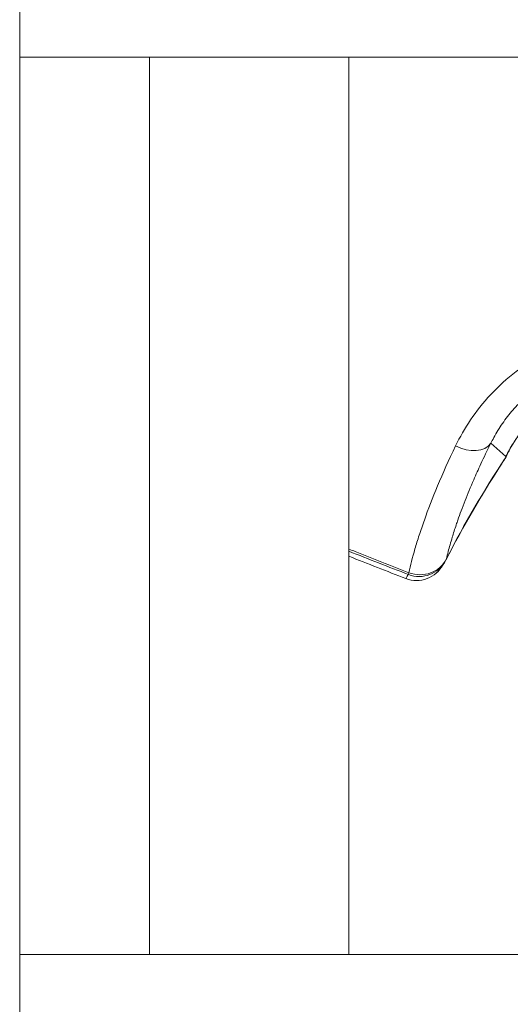
# Model space of a CAD drawing. Units: millimetres. Extents: x -22873 to -11584, y 10796 to 24978.
# Drawn here: x -18282 to -18257, y 14240 to 14289 of the extents above; entities that cross this region are included whole.
import ezdxf

# ---------------------------------------------------------------- set-up
doc = ezdxf.new("R2010")
doc.units = ezdxf.units.MM

msp = doc.modelspace()

# ---------------------------------------------------------------- linework, layer by layer
at = {"color": 0, "linetype": 'Continuous', "lineweight": 0}
for p, q in [((-18281.928, 15020.133), (-18281.928, 14111.007)), ((-18281.928, 14111.007), (-18281.928, 15020.133)), ((-18136.928, 14287.133), (-18281.928, 14287.133)), ((-18275.428, 14242.133), (-18275.428, 14287.133)), ((-18265.428, 14242.133), (-18265.428, 14287.133)), ((-18259.075, 14269.298), (-18259.074, 14269.298)), ((-18257.554, 14267.098), (-18258.314, 14267.765)), ((-18281.928, 14242.133), (-18136.928, 14242.133)), ((-18136.928, 14242.133), (-18281.928, 14242.133))]:
    msp.add_line(p, q, dxfattribs=at)
for centre, start, end in [((-18258.943, 14267.685), 326.8097, 329.3307), ((-18258.876, 14267.791), 326.8017, 334.408), ((-18262.034, 14262.386), 249.0184, 331.937), ((-18261.906, 14262.587), 249.0783, 332.7799)]:
    msp.add_arc(centre, 1.5, start, end, dxfattribs=at)
at = {"color": 0, "linetype": 'Continuous', "lineweight": 0, "extrusion": (0, 0, -1)}
for centre, major_axis, ratio, start_param, end_param in [((-18258.943, 14267.685), (0.988, 0.73), 0.000005, -0.000001, 0.000017), ((-18259.605, 14268.522), (1.338, -0.677), 0.667691, 0.093116, 1.585388), ((-18209.412, 14235.582), (-51.07, 26.505), 0.98861, -0.002311, 0.100848), ((-18258.876, 14267.791), (1.255, -0.821), 0.584458, -0.08539, 0), ((-18261.906, 14262.587), (1.334, -0.686), 0.593125, -0.08435, 0), ((-18261.906, 14262.587), (-0.536, -1.401), 0.037559, 0, 0.349894)]:
    msp.add_ellipse(centre, major_axis=major_axis, ratio=ratio, start_param=start_param, end_param=end_param, dxfattribs=at)
at = {"color": 0, "linetype": 'Continuous', "lineweight": 0}
for centre, major_axis, ratio, start_param, end_param in [((-18258.913, 14267.748), (0.989, 0.716), 0.000005, 0.000001, 0.000017), ((-18258.876, 14267.791), (1.353, -0.648), 0.766052, -0.107871, 0), ((-18258.845, 14267.856), (1.351, -0.652), 0.758907, -0.106496, -0.000008), ((-18258.943, 14267.685), (0.113, -0.988), 0.000009, -0.000004, 0.000023), ((-18258.943, 14267.685), (1.255, -0.821), 0.562781, -0.041159, 0), ((-18261.906, 14262.587), (1.457, -0.355), 0.938411, -1.701898, -0.197597), ((-18262.034, 14262.386), (1.333, -0.689), 0.571711, -0.253572, -0.024803), ((-18262.034, 14262.386), (-0.537, -1.401), 0.042973, 0, 0.566218)]:
    msp.add_ellipse(centre, major_axis=major_axis, ratio=ratio, start_param=start_param, end_param=end_param, dxfattribs=at)
for points, knots in [([(-18260.076, 14267.638), (-18259.654, 14268.512), (-18259.085, 14269.385), (-18257.932, 14270.626), (-18257.507, 14271.016), (-18256.576, 14271.731), (-18256.07, 14272.057), (-18254.965, 14272.63), (-18254.386, 14272.865), (-18253.481, 14273.136), (-18253.174, 14273.213), (-18252.546, 14273.336), (-18252.224, 14273.384), (-18251.263, 14273.476), (-18250.621, 14273.475), (-18249.656, 14273.374), (-18249.333, 14273.324), (-18248.694, 14273.19), (-18248.378, 14273.107), (-18248.06, 14273.027)], [0, 0, 0, 0, 0.00386443, 0.00386443, 0.00579664, 0.00579664, 0.00772886, 0.00772886, 0.00966107, 0.00966107, 0.01062718, 0.01062718, 0.01159328, 0.01159328, 0.0135255, 0.0135255, 0.0144916, 0.0144916, 0.01545771, 0.01545771, 0.01545771, 0.01545771]), ([(-18248.44, 14271.845), (-18248.587, 14271.892), (-18248.736, 14271.935), (-18249.035, 14272.013), (-18249.186, 14272.048), (-18249.488, 14272.109), (-18249.64, 14272.136), (-18249.869, 14272.169), (-18249.947, 14272.179), (-18250.195, 14272.209), (-18250.365, 14272.223), (-18250.706, 14272.243), (-18250.877, 14272.247), (-18251.218, 14272.245), (-18251.389, 14272.239), (-18251.58, 14272.226), (-18251.602, 14272.225), (-18251.724, 14272.216), (-18251.826, 14272.206), (-18252.029, 14272.184), (-18252.131, 14272.17), (-18252.294, 14272.146), (-18252.355, 14272.136), (-18252.584, 14272.097), (-18252.749, 14272.063), (-18253.003, 14272.003), (-18253.094, 14271.981), (-18253.404, 14271.896), (-18253.621, 14271.827), (-18254.058, 14271.669), (-18254.277, 14271.579), (-18254.535, 14271.459), (-18254.579, 14271.438), (-18254.765, 14271.348), (-18254.902, 14271.276), (-18255.173, 14271.125), (-18255.305, 14271.046), (-18255.566, 14270.88), (-18255.694, 14270.793), (-18255.839, 14270.689), (-18255.859, 14270.674), (-18256.031, 14270.548), (-18256.178, 14270.432), (-18256.463, 14270.191), (-18256.601, 14270.066), (-18256.796, 14269.876), (-18256.857, 14269.814), (-18257.019, 14269.647), (-18257.115, 14269.541), (-18257.302, 14269.325), (-18257.391, 14269.215), (-18257.564, 14268.992), (-18257.648, 14268.877), (-18257.808, 14268.647), (-18257.884, 14268.53), (-18258.03, 14268.293), (-18258.099, 14268.173), (-18258.217, 14267.957), (-18258.267, 14267.861), (-18258.314, 14267.765)], [0, 0, 0, 0, 0.00046273, 0.00046273, 0.00092562, 0.00092562, 0.00138927, 0.00138927, 0.00162639, 0.00162639, 0.00214557, 0.00214557, 0.00266677, 0.00266677, 0.00318814, 0.00318814, 0.00325278, 0.00325278, 0.00356343, 0.00356343, 0.00387465, 0.00387465, 0.00406597, 0.00406597, 0.00458749, 0.00458749, 0.00487916, 0.00487916, 0.0055961, 0.0055961, 0.00634968, 0.00634968, 0.00650555, 0.00650555, 0.00700914, 0.00700914, 0.0075214, 0.0075214, 0.00804569, 0.00804569, 0.00813194, 0.00813194, 0.00878025, 0.00878025, 0.00944401, 0.00944401, 0.00975833, 0.00975833, 0.01028879, 0.01028879, 0.01083014, 0.01083014, 0.01138908, 0.01138908, 0.01195791, 0.01195791, 0.01254288, 0.01254288, 0.0130111, 0.0130111, 0.0130111, 0.0130111]), ([(-18257.554, 14267.098), (-18257.503, 14267.207), (-18257.447, 14267.32), (-18257.385, 14267.435), (-18257.324, 14267.547), (-18257.258, 14267.663), (-18257.184, 14267.78), (-18257.16, 14267.819), (-18257.135, 14267.858), (-18257.109, 14267.897), (-18257.097, 14267.916), (-18257.085, 14267.934), (-18257.072, 14267.953), (-18257.018, 14268.033), (-18256.962, 14268.114), (-18256.901, 14268.195), (-18256.851, 14268.264), (-18256.798, 14268.333), (-18256.742, 14268.402), (-18256.648, 14268.519), (-18256.547, 14268.636), (-18256.44, 14268.752), (-18256.412, 14268.783), (-18256.384, 14268.813), (-18256.355, 14268.843), (-18256.259, 14268.943), (-18256.158, 14269.042), (-18256.052, 14269.14), (-18256.006, 14269.182), (-18255.959, 14269.225), (-18255.911, 14269.266), (-18255.816, 14269.35), (-18255.716, 14269.432), (-18255.612, 14269.513), (-18255.584, 14269.534), (-18255.556, 14269.555), (-18255.528, 14269.577), (-18255.488, 14269.607), (-18255.447, 14269.637), (-18255.406, 14269.666), (-18255.243, 14269.784), (-18255.073, 14269.896), (-18254.896, 14270.001), (-18254.732, 14270.098), (-18254.562, 14270.191), (-18254.386, 14270.277), (-18254.344, 14270.297), (-18254.301, 14270.318), (-18254.257, 14270.338), (-18254.114, 14270.404), (-18253.967, 14270.467), (-18253.817, 14270.525), (-18253.753, 14270.55), (-18253.689, 14270.573), (-18253.624, 14270.596), (-18253.461, 14270.654), (-18253.297, 14270.705), (-18253.131, 14270.751), (-18253.113, 14270.756), (-18253.095, 14270.761), (-18253.078, 14270.766), (-18253.041, 14270.775), (-18253.004, 14270.785), (-18252.967, 14270.794), (-18252.745, 14270.85), (-18252.52, 14270.895), (-18252.293, 14270.93), (-18252.092, 14270.961), (-18251.887, 14270.983), (-18251.683, 14270.997), (-18251.656, 14270.999), (-18251.63, 14271.001), (-18251.603, 14271.002), (-18251.358, 14271.016), (-18251.113, 14271.018), (-18250.868, 14271.009), (-18250.665, 14271), (-18250.463, 14270.984), (-18250.261, 14270.959), (-18250.247, 14270.957), (-18250.234, 14270.956), (-18250.22, 14270.954), (-18250.011, 14270.927), (-18249.802, 14270.891), (-18249.597, 14270.847), (-18249.584, 14270.844), (-18249.571, 14270.842), (-18249.558, 14270.839), (-18249.551, 14270.837), (-18249.544, 14270.836), (-18249.537, 14270.834), (-18249.313, 14270.784), (-18249.092, 14270.724), (-18248.875, 14270.654), (-18248.438, 14270.514), (-18248.014, 14270.334), (-18247.604, 14270.114), (-18247.594, 14270.108), (-18247.583, 14270.102), (-18247.572, 14270.097), (-18247.176, 14269.88), (-18246.804, 14269.632), (-18246.458, 14269.353), (-18246.438, 14269.337), (-18246.419, 14269.322), (-18246.4, 14269.306), (-18246.282, 14269.208), (-18246.166, 14269.107), (-18246.053, 14269.002), (-18246.016, 14268.967), (-18245.98, 14268.932), (-18245.943, 14268.897), (-18245.921, 14268.876), (-18245.899, 14268.854), (-18245.877, 14268.832), (-18245.772, 14268.727), (-18245.669, 14268.617), (-18245.569, 14268.506), (-18245.536, 14268.468), (-18245.503, 14268.43), (-18245.471, 14268.392), (-18245.447, 14268.364), (-18245.423, 14268.336), (-18245.4, 14268.307), (-18245.225, 14268.095), (-18245.064, 14267.875), (-18244.916, 14267.649), (-18244.838, 14267.528), (-18244.764, 14267.405), (-18244.693, 14267.281), (-18244.669, 14267.239), (-18244.646, 14267.197), (-18244.623, 14267.155), (-18244.575, 14267.066), (-18244.529, 14266.976), (-18244.485, 14266.885), (-18244.452, 14266.818), (-18244.42, 14266.75), (-18244.39, 14266.682), (-18244.368, 14266.633), (-18244.347, 14266.585), (-18244.327, 14266.536), (-18244.288, 14266.445), (-18244.252, 14266.354), (-18244.218, 14266.263), (-18244.194, 14266.197), (-18244.17, 14266.131), (-18244.148, 14266.065), (-18244.131, 14266.016), (-18244.115, 14265.966), (-18244.1, 14265.916), (-18244.046, 14265.746), (-18244.001, 14265.576), (-18243.962, 14265.409), (-18243.923, 14265.24), (-18243.892, 14265.073), (-18243.867, 14264.908), (-18243.864, 14264.887), (-18243.861, 14264.867), (-18243.858, 14264.847), (-18243.852, 14264.803), (-18243.846, 14264.76), (-18243.841, 14264.717), (-18243.828, 14264.614), (-18243.818, 14264.512), (-18243.811, 14264.413), (-18243.807, 14264.36), (-18243.804, 14264.309), (-18243.801, 14264.258), (-18243.799, 14264.223), (-18243.798, 14264.188), (-18243.796, 14264.153), (-18243.792, 14264.017), (-18243.791, 14263.885), (-18243.795, 14263.757), (-18243.795, 14263.739), (-18243.796, 14263.722), (-18243.796, 14263.705), (-18243.797, 14263.681), (-18243.798, 14263.657), (-18243.799, 14263.634), (-18243.804, 14263.52), (-18243.813, 14263.41), (-18243.823, 14263.304), (-18243.834, 14263.192), (-18243.848, 14263.084), (-18243.864, 14262.979), (-18243.878, 14262.892), (-18243.893, 14262.807), (-18243.909, 14262.725)], [0, 0, 0, 0, 0.00061574, 0.00061574, 0.00061574, 0.00121997, 0.00121997, 0.00121997, 0.00141874, 0.00141874, 0.00141874, 0.00151455, 0.00151455, 0.00151455, 0.00191684, 0.00191684, 0.00191684, 0.00225673, 0.00225673, 0.00225673, 0.00283749, 0.00283749, 0.00283749, 0.00298816, 0.00298816, 0.00298816, 0.00349142, 0.00349142, 0.00349142, 0.00370938, 0.00370938, 0.00370938, 0.00414152, 0.00414152, 0.00414152, 0.00425623, 0.00425623, 0.00425623, 0.00441978, 0.00441978, 0.00441978, 0.00506886, 0.00506886, 0.00506886, 0.00567497, 0.00567497, 0.00567497, 0.00582212, 0.00582212, 0.00582212, 0.00630895, 0.00630895, 0.00630895, 0.00651683, 0.00651683, 0.00651683, 0.0070378, 0.0070378, 0.0070378, 0.00709371, 0.00709371, 0.00709371, 0.00720936, 0.00720936, 0.00720936, 0.00790097, 0.00790097, 0.00790097, 0.00851246, 0.00851246, 0.00851246, 0.00859142, 0.00859142, 0.00859142, 0.00932453, 0.00932453, 0.00932453, 0.0099312, 0.0099312, 0.0099312, 0.00997193, 0.00997193, 0.00997193, 0.01060079, 0.01060079, 0.01060079, 0.01064057, 0.01064057, 0.01064057, 0.01066205, 0.01066205, 0.01066205, 0.01134994, 0.01134994, 0.01134994, 0.01273244, 0.01273244, 0.01273244, 0.01276868, 0.01276868, 0.01276868, 0.01411309, 0.01411309, 0.01411309, 0.01418743, 0.01418743, 0.01418743, 0.01465177, 0.01465177, 0.01465177, 0.01480375, 0.01480375, 0.01480375, 0.0148968, 0.0148968, 0.0148968, 0.0153444, 0.0153444, 0.0153444, 0.01549475, 0.01549475, 0.01549475, 0.01560617, 0.01560617, 0.01560617, 0.01643548, 0.01643548, 0.01643548, 0.01687647, 0.01687647, 0.01687647, 0.01702491, 0.01702491, 0.01702491, 0.01733692, 0.01733692, 0.01733692, 0.01756898, 0.01756898, 0.01756898, 0.01773428, 0.01773428, 0.01773428, 0.01804515, 0.01804515, 0.01804515, 0.01827221, 0.01827221, 0.01827221, 0.01844366, 0.01844366, 0.01844366, 0.01903507, 0.01903507, 0.01903507, 0.01963144, 0.01963144, 0.01963144, 0.01970528, 0.01970528, 0.01970528, 0.0198624, 0.0198624, 0.0198624, 0.02023883, 0.02023883, 0.02023883, 0.02043629, 0.02043629, 0.02043629, 0.02057177, 0.02057177, 0.02057177, 0.02110784, 0.02110784, 0.02110784, 0.02117933, 0.02117933, 0.02117933, 0.02128114, 0.02128114, 0.02128114, 0.02176497, 0.02176497, 0.02176497, 0.02227221, 0.02227221, 0.02227221, 0.02269988, 0.02269988, 0.02269988, 0.02269988]), ([(-18243.895, 14262.857), (-18243.815, 14263.304), (-18243.769, 14263.867), (-18243.876, 14265.077), (-18244.015, 14265.729), (-18244.471, 14266.897), (-18244.756, 14267.428), (-18245.469, 14268.424), (-18245.91, 14268.896), (-18246.962, 14269.762), (-18247.599, 14270.145), (-18249.008, 14270.735), (-18249.806, 14270.927), (-18251.414, 14271.05), (-18252.249, 14270.976), (-18253.76, 14270.583), (-18254.465, 14270.272), (-18255.578, 14269.565), (-18256.029, 14269.182), (-18256.729, 14268.438), (-18257, 14268.069), (-18257.319, 14267.546), (-18257.413, 14267.37), (-18257.494, 14267.203)], [0, 0, 0, 0, 2.431406, 2.431406, 4.63637, 4.63637, 6.458422, 6.458422, 8.366699, 8.366699, 10.550737, 10.550737, 12.949819, 12.949819, 15.391529, 15.391529, 17.670248, 17.670248, 19.603887, 19.603887, 21.421755, 21.421755, 22.402709, 22.402709, 22.402709, 22.402709]), ([(-18262.427, 14261.278), (-18262.346, 14261.637), (-18262.244, 14262.031), (-18262.052, 14262.687), (-18261.981, 14262.917), (-18261.824, 14263.401), (-18261.738, 14263.655), (-18261.456, 14264.448), (-18261.237, 14265.02), (-18260.72, 14266.256), (-18260.423, 14266.921), (-18260.076, 14267.638)], [0.00111875, 0.00111875, 0.00111875, 0.00111875, 0.00429933, 0.00429933, 0.00588962, 0.00588962, 0.0074799, 0.0074799, 0.01066048, 0.01066048, 0.01384105, 0.01384105, 0.01384105, 0.01384105]), ([(-18258.314, 14267.765), (-18258.495, 14267.405), (-18258.662, 14267.06), (-18258.816, 14266.728), (-18258.942, 14266.456), (-18259.06, 14266.193), (-18259.171, 14265.939), (-18259.33, 14265.573), (-18259.473, 14265.225), (-18259.602, 14264.895), (-18259.673, 14264.715), (-18259.739, 14264.541), (-18259.801, 14264.372), (-18259.859, 14264.215), (-18259.914, 14264.062), (-18259.966, 14263.913), (-18259.993, 14263.834), (-18260.02, 14263.756), (-18260.046, 14263.679), (-18260.12, 14263.459), (-18260.186, 14263.25), (-18260.247, 14263.051), (-18260.324, 14262.797), (-18260.391, 14262.56), (-18260.45, 14262.336), (-18260.483, 14262.209), (-18260.514, 14262.088), (-18260.542, 14261.97)], [0, 0, 0, 0, 0.00161927, 0.00161927, 0.00161927, 0.00295064, 0.00295064, 0.00295064, 0.00487132, 0.00487132, 0.00487132, 0.00591176, 0.00591176, 0.00591176, 0.00687965, 0.00687965, 0.00687965, 0.00739532, 0.00739532, 0.00739532, 0.00887658, 0.00887658, 0.00887658, 0.0107657, 0.0107657, 0.0107657, 0.01183251, 0.01183251, 0.01183251, 0.01183251]), ([(-18265.428, 14262.463), (-18265.321, 14262.42), (-18265.214, 14262.376), (-18264.216, 14261.974), (-18263.323, 14261.622), (-18262.427, 14261.278)], [0.019708957, 0.019708957, 0.019708957, 0.019708957, 0.020054701, 0.020054701, 0.022919658, 0.022919658, 0.022919658, 0.022919658])]:
    msp.add_open_spline(points, degree=3, knots=knots, dxfattribs=at)
for points in [[(-18257.621, 14266.969), (-18258.696, 14265.326), (-18259.681, 14263.633), (-18260.572, 14261.901)], [(-18257.584, 14267.035), (-18257.574, 14267.056), (-18257.564, 14267.077), (-18257.554, 14267.098)], [(-18257.494, 14267.203), (-18257.503, 14267.183), (-18257.513, 14267.163), (-18257.523, 14267.143)], [(-18257.688, 14266.864), (-18257.796, 14266.698), (-18257.904, 14266.532), (-18258.01, 14266.365)], [(-18258.947, 14264.85), (-18258.948, 14264.849), (-18258.949, 14264.848), (-18258.949, 14264.847)], [(-18262.441, 14261.186), (-18263.439, 14261.567), (-18264.436, 14261.956), (-18265.428, 14262.355)], [(-18262.572, 14260.985), (-18263.526, 14261.351), (-18264.479, 14261.724), (-18265.428, 14262.105)], [(-18260.527, 14262.033), (-18260.527, 14262.033), (-18260.527, 14262.033), (-18260.527, 14262.033)]]:
    msp.add_open_spline(points, degree=3, dxfattribs=at)

doc.saveas('drawing.dxf')
